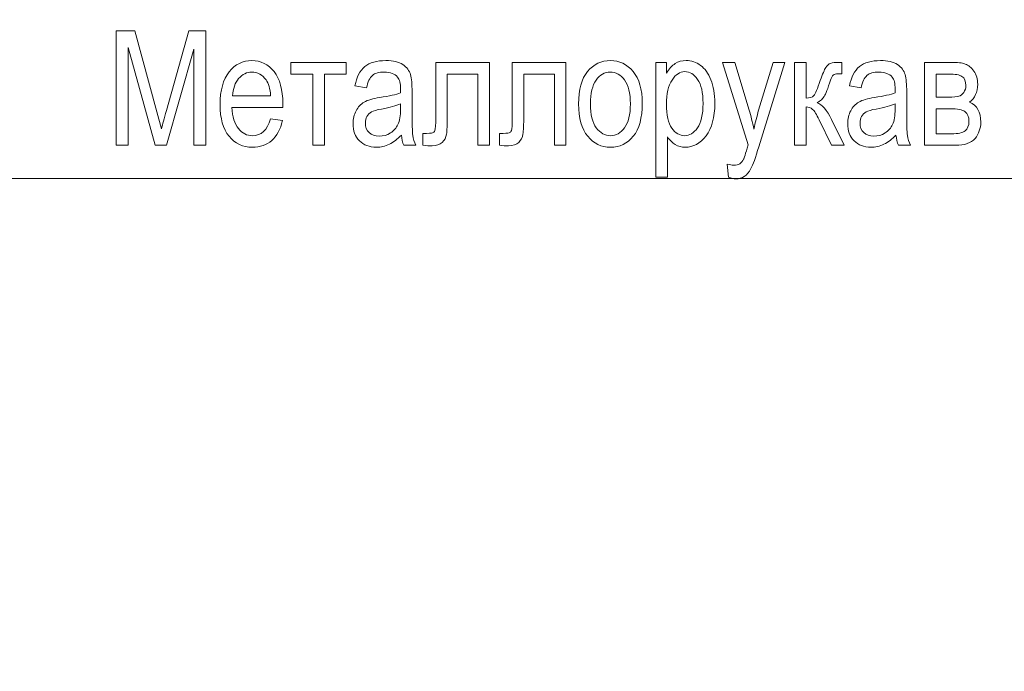
# Model space of a CAD drawing. Units: millimetres. Extents: x -199 to 199, y -141 to 141.
# Drawn here: x -14 to 12, y 61 to 78 of the extents above; entities that cross this region are included whole.
import ezdxf

# ---------------------------------------------------------------- set-up
doc = ezdxf.new("R2010")
doc.units = ezdxf.units.MM
doc.header["$MEASUREMENT"] = 0
doc.layers.add('Layer 1', color=7, linetype='Continuous')

msp = doc.modelspace()

# ---------------------------------------------------------------- linework, layer by layer
at = {"layer": 'Layer 1', "lineweight": 50}
msp.add_open_spline([(-38.6003, -40.5275), (-38.6003, -40.5275), (43.3997, -40.5275), (43.3997, -40.5275), (43.3997, -40.5275), (43.3997, 92.6461), (43.3997, 92.6461), (43.3997, 92.6461), (-38.6003, 92.6461), (-38.6003, 92.6461), (-38.6003, 92.6461), (-38.6003, -40.5275), (-38.6003, -40.5275)], degree=3, knots=[0, 0, 0, 0, 0.25, 0.25, 0.25, 0.5, 0.5, 0.5, 0.75, 0.75, 0.75, 1, 1, 1, 1], dxfattribs=at)
at = {"layer": 'Layer 1', "lineweight": 9}
for points, knots in [([(-11.4187, 74.7795), (-11.4187, 74.7795), (-11.4187, 77.8105), (-11.4187, 77.8105), (-11.4187, 77.8105), (-10.9241, 77.8105), (-10.9241, 77.8105), (-10.9241, 77.8105), (-10.3364, 75.6643), (-10.3364, 75.6643), (-10.3364, 75.6643), (-10.2185, 75.2155), (-10.2185, 75.2155), (-10.1896, 75.3277), (-10.1459, 75.4893), (-10.0866, 75.7017), (-10.0866, 75.7017), (-9.4918, 77.8105), (-9.4918, 77.8105), (-9.4918, 77.8105), (-9.048, 77.8105), (-9.048, 77.8105), (-9.048, 77.8105), (-9.048, 74.7795), (-9.048, 74.7795), (-9.048, 74.7795), (-9.3655, 74.7795), (-9.3655, 74.7795), (-9.3655, 74.7795), (-9.3655, 77.3279), (-9.3655, 77.3279), (-9.3655, 77.3279), (-10.088, 74.7795), (-10.088, 74.7795), (-10.088, 74.7795), (-10.3843, 74.7795), (-10.3843, 74.7795), (-10.3843, 74.7795), (-11.1012, 77.3696), (-11.1012, 77.3696), (-11.1012, 77.3696), (-11.1012, 74.7795), (-11.1012, 74.7795), (-11.1012, 74.7795), (-11.4187, 74.7795), (-11.4187, 74.7795)], [0, 0, 0, 0, 0.0666667, 0.0666667, 0.0666667, 0.1333333, 0.1333333, 0.1333333, 0.2, 0.2, 0.2, 0.2666667, 0.2666667, 0.2666667, 0.3333333, 0.3333333, 0.3333333, 0.4, 0.4, 0.4, 0.4666667, 0.4666667, 0.4666667, 0.5333333, 0.5333333, 0.5333333, 0.6, 0.6, 0.6, 0.6666667, 0.6666667, 0.6666667, 0.7333333, 0.7333333, 0.7333333, 0.8, 0.8, 0.8, 0.8666667, 0.8666667, 0.8666667, 0.9333333, 0.9333333, 0.9333333, 1, 1, 1, 1]), ([(-7.3286, 75.4822), (-7.3286, 75.4822), (-7.0154, 75.4357), (-7.0154, 75.4357), (-7.0676, 75.2021), (-7.1628, 75.0257), (-7.2997, 74.9072), (-7.4373, 74.788), (-7.6073, 74.7287), (-7.8098, 74.7287), (-8.0652, 74.7287), (-8.2713, 74.8254), (-8.4293, 75.0194), (-8.5873, 75.2127), (-8.6664, 75.4921), (-8.6664, 75.8576), (-8.6664, 76.2365), (-8.5866, 76.525), (-8.4272, 76.7247), (-8.2677, 76.9237), (-8.0667, 77.0231), (-7.8218, 77.0231), (-7.589, 77.0231), (-7.3943, 76.9258), (-7.2383, 76.7303), (-7.0831, 76.5349), (-7.0048, 76.252), (-7.0048, 75.8816), (-7.0048, 75.8816), (-7.0069, 75.7828), (-7.0069, 75.7828), (-7.0069, 75.7828), (-8.3531, 75.7828), (-8.3531, 75.7828), (-8.3404, 75.5351), (-8.2833, 75.3482), (-8.1809, 75.2226), (-8.0786, 75.0963), (-7.9545, 75.0335), (-7.8077, 75.0335), (-7.5784, 75.0335), (-7.4182, 75.1831), (-7.3286, 75.4822)], [0, 0, 0, 0, 0.0714286, 0.0714286, 0.0714286, 0.1428571, 0.1428571, 0.1428571, 0.2142857, 0.2142857, 0.2142857, 0.2857143, 0.2857143, 0.2857143, 0.3571429, 0.3571429, 0.3571429, 0.4285714, 0.4285714, 0.4285714, 0.5, 0.5, 0.5, 0.5714286, 0.5714286, 0.5714286, 0.6428571, 0.6428571, 0.6428571, 0.7142857, 0.7142857, 0.7142857, 0.7857143, 0.7857143, 0.7857143, 0.8571429, 0.8571429, 0.8571429, 0.9285714, 0.9285714, 0.9285714, 1, 1, 1, 1]), ([(-6.791, 76.9766), (-6.791, 76.9766), (-5.3263, 76.9766), (-5.3263, 76.9766), (-5.3263, 76.9766), (-5.3263, 76.6676), (-5.3263, 76.6676), (-5.3263, 76.6676), (-5.9062, 76.6676), (-5.9062, 76.6676), (-5.9062, 76.6676), (-5.9062, 74.7795), (-5.9062, 74.7795), (-5.9062, 74.7795), (-6.211, 74.7795), (-6.211, 74.7795), (-6.211, 74.7795), (-6.211, 76.6676), (-6.211, 76.6676), (-6.211, 76.6676), (-6.791, 76.6676), (-6.791, 76.6676), (-6.791, 76.6676), (-6.791, 76.9766), (-6.791, 76.9766)], [0, 0, 0, 0, 0.125, 0.125, 0.125, 0.25, 0.25, 0.25, 0.375, 0.375, 0.375, 0.5, 0.5, 0.5, 0.625, 0.625, 0.625, 0.75, 0.75, 0.75, 0.875, 0.875, 0.875, 1, 1, 1, 1]), ([(-3.8679, 75.0497), (-3.9702, 74.9432), (-4.076, 74.8635), (-4.1861, 74.8098), (-4.2969, 74.7555), (-4.4112, 74.7287), (-4.5297, 74.7287), (-4.7174, 74.7287), (-4.867, 74.7851), (-4.9784, 74.8987), (-5.0906, 75.0116), (-5.1464, 75.164), (-5.1464, 75.3559), (-5.1464, 75.4829), (-5.1203, 75.5951), (-5.0673, 75.6932), (-5.0151, 75.7913), (-4.9432, 75.8682), (-4.8522, 75.9232), (-4.7611, 75.9782), (-4.6228, 76.0192), (-4.438, 76.0453), (-4.1896, 76.0805), (-4.0069, 76.1229), (-3.8912, 76.1723), (-3.8912, 76.1723), (-3.8891, 76.2675), (-3.8891, 76.2675), (-3.8891, 76.4185), (-3.9159, 76.5243), (-3.9695, 76.5857), (-4.045, 76.6739), (-4.1614, 76.7184), (-4.3181, 76.7184), (-4.4599, 76.7184), (-4.5657, 76.6887), (-4.6363, 76.6302), (-4.7061, 76.5716), (-4.7576, 76.4608), (-4.7908, 76.2993), (-4.7908, 76.2993), (-5.0956, 76.3543), (-5.0956, 76.3543), (-5.0525, 76.5878), (-4.9665, 76.7572), (-4.8359, 76.8637), (-4.7054, 76.9702), (-4.5184, 77.0231), (-4.2757, 77.0231), (-4.0866, 77.0231), (-3.9385, 76.9879), (-3.8305, 76.9166), (-3.7233, 76.8461), (-3.6548, 76.7579), (-3.6266, 76.6534), (-3.5984, 76.5483), (-3.5843, 76.3959), (-3.5843, 76.1948), (-3.5843, 76.1948), (-3.5843, 75.6988), (-3.5843, 75.6988), (-3.5843, 75.3517), (-3.5779, 75.133), (-3.5645, 75.0427), (-3.5518, 74.9531), (-3.5257, 74.8649), (-3.4869, 74.7795), (-3.4869, 74.7795), (-3.8044, 74.7795), (-3.8044, 74.7795), (-3.8369, 74.855), (-3.858, 74.9453), (-3.8679, 75.0497)], [0, 0, 0, 0, 0.0416667, 0.0416667, 0.0416667, 0.0833333, 0.0833333, 0.0833333, 0.125, 0.125, 0.125, 0.1666667, 0.1666667, 0.1666667, 0.2083333, 0.2083333, 0.2083333, 0.25, 0.25, 0.25, 0.2916667, 0.2916667, 0.2916667, 0.3333333, 0.3333333, 0.3333333, 0.375, 0.375, 0.375, 0.4166667, 0.4166667, 0.4166667, 0.4583333, 0.4583333, 0.4583333, 0.5, 0.5, 0.5, 0.5416667, 0.5416667, 0.5416667, 0.5833333, 0.5833333, 0.5833333, 0.625, 0.625, 0.625, 0.6666667, 0.6666667, 0.6666667, 0.7083333, 0.7083333, 0.7083333, 0.75, 0.75, 0.75, 0.7916667, 0.7916667, 0.7916667, 0.8333333, 0.8333333, 0.8333333, 0.875, 0.875, 0.875, 0.9166667, 0.9166667, 0.9166667, 0.9583333, 0.9583333, 0.9583333, 1, 1, 1, 1]), ([(-2.9577, 76.9766), (-2.9577, 76.9766), (-1.5353, 76.9766), (-1.5353, 76.9766), (-1.5353, 76.9766), (-1.5353, 74.7795), (-1.5353, 74.7795), (-1.5353, 74.7795), (-1.8401, 74.7795), (-1.8401, 74.7795), (-1.8401, 74.7795), (-1.8401, 76.6676), (-1.8401, 76.6676), (-1.8401, 76.6676), (-2.6529, 76.6676), (-2.6529, 76.6676), (-2.6529, 76.6676), (-2.6529, 75.5747), (-2.6529, 75.5747), (-2.6529, 75.3256), (-2.6593, 75.1577), (-2.6727, 75.0723), (-2.6854, 74.9869), (-2.7235, 74.915), (-2.7863, 74.8557), (-2.8491, 74.7964), (-2.9387, 74.7668), (-3.0544, 74.7668), (-3.1264, 74.7668), (-3.2068, 74.771), (-3.2964, 74.7795), (-3.2964, 74.7795), (-3.2964, 75.0928), (-3.2964, 75.0928), (-3.1525, 75.0942), (-3.0671, 75.0991), (-3.041, 75.1069), (-3.0149, 75.1153), (-2.9944, 75.1365), (-2.9796, 75.1704), (-2.9648, 75.2042), (-2.9577, 75.3235), (-2.9577, 75.5288), (-2.9577, 75.5288), (-2.9577, 76.9766), (-2.9577, 76.9766)], [0, 0, 0, 0, 0.0666667, 0.0666667, 0.0666667, 0.1333333, 0.1333333, 0.1333333, 0.2, 0.2, 0.2, 0.2666667, 0.2666667, 0.2666667, 0.3333333, 0.3333333, 0.3333333, 0.4, 0.4, 0.4, 0.4666667, 0.4666667, 0.4666667, 0.5333333, 0.5333333, 0.5333333, 0.6, 0.6, 0.6, 0.6666667, 0.6666667, 0.6666667, 0.7333333, 0.7333333, 0.7333333, 0.8, 0.8, 0.8, 0.8666667, 0.8666667, 0.8666667, 0.9333333, 0.9333333, 0.9333333, 1, 1, 1, 1]), ([(-0.9342, 76.9766), (-0.9342, 76.9766), (0.4882, 76.9766), (0.4882, 76.9766), (0.4882, 76.9766), (0.4882, 74.7795), (0.4882, 74.7795), (0.4882, 74.7795), (0.1834, 74.7795), (0.1834, 74.7795), (0.1834, 74.7795), (0.1834, 76.6676), (0.1834, 76.6676), (0.1834, 76.6676), (-0.6294, 76.6676), (-0.6294, 76.6676), (-0.6294, 76.6676), (-0.6294, 75.5747), (-0.6294, 75.5747), (-0.6294, 75.3256), (-0.6358, 75.1577), (-0.6492, 75.0723), (-0.6619, 74.9869), (-0.7, 74.915), (-0.7628, 74.8557), (-0.8256, 74.7964), (-0.9152, 74.7668), (-1.0309, 74.7668), (-1.1029, 74.7668), (-1.1833, 74.771), (-1.2729, 74.7795), (-1.2729, 74.7795), (-1.2729, 75.0928), (-1.2729, 75.0928), (-1.129, 75.0942), (-1.0436, 75.0991), (-1.0175, 75.1069), (-0.9914, 75.1153), (-0.9709, 75.1365), (-0.9561, 75.1704), (-0.9413, 75.2042), (-0.9342, 75.3235), (-0.9342, 75.5288), (-0.9342, 75.5288), (-0.9342, 76.9766), (-0.9342, 76.9766)], [0, 0, 0, 0, 0.0666667, 0.0666667, 0.0666667, 0.1333333, 0.1333333, 0.1333333, 0.2, 0.2, 0.2, 0.2666667, 0.2666667, 0.2666667, 0.3333333, 0.3333333, 0.3333333, 0.4, 0.4, 0.4, 0.4666667, 0.4666667, 0.4666667, 0.5333333, 0.5333333, 0.5333333, 0.6, 0.6, 0.6, 0.6666667, 0.6666667, 0.6666667, 0.7333333, 0.7333333, 0.7333333, 0.8, 0.8, 0.8, 0.8666667, 0.8666667, 0.8666667, 0.9333333, 0.9333333, 0.9333333, 1, 1, 1, 1]), ([(0.8226, 75.8759), (0.8226, 76.2548), (0.9023, 76.5406), (1.061, 76.7339), (1.2198, 76.9265), (1.4216, 77.0231), (1.665, 77.0231), (1.9049, 77.0231), (2.1046, 76.9265), (2.2661, 76.7339), (2.427, 76.5406), (2.5074, 76.2626), (2.5074, 75.8985), (2.5074, 75.5048), (2.4284, 75.2113), (2.2696, 75.018), (2.1116, 74.8254), (1.9098, 74.7287), (1.665, 74.7287), (1.4244, 74.7287), (1.2233, 74.8254), (1.0632, 75.0194), (0.903, 75.2127), (0.8226, 75.4985), (0.8226, 75.8759)], [0, 0, 0, 0, 0.125, 0.125, 0.125, 0.25, 0.25, 0.25, 0.375, 0.375, 0.375, 0.5, 0.5, 0.5, 0.625, 0.625, 0.625, 0.75, 0.75, 0.75, 0.875, 0.875, 0.875, 1, 1, 1, 1]), ([(2.8673, 73.9371), (2.8673, 73.9371), (2.8673, 76.9766), (2.8673, 76.9766), (2.8673, 76.9766), (3.1509, 76.9766), (3.1509, 76.9766), (3.1509, 76.9766), (3.1509, 76.688), (3.1509, 76.688), (3.2193, 76.8065), (3.2955, 76.8919), (3.3795, 76.9441), (3.4635, 76.997), (3.5594, 77.0231), (3.6674, 77.0231), (3.8092, 77.0231), (3.9369, 76.9808), (4.0505, 76.8969), (4.1648, 76.8129), (4.2558, 76.6852), (4.3256, 76.5137), (4.3948, 76.3423), (4.4294, 76.1356), (4.4294, 75.8943), (4.4294, 75.521), (4.351, 75.2332), (4.1951, 75.0314), (4.0385, 74.8296), (3.8557, 74.7287), (3.6448, 74.7287), (3.5509, 74.7287), (3.4642, 74.7527), (3.3823, 74.8007), (3.3012, 74.8486), (3.2313, 74.9171), (3.1721, 75.0046), (3.1721, 75.0046), (3.1721, 73.9371), (3.1721, 73.9371), (3.1721, 73.9371), (2.8673, 73.9371), (2.8673, 73.9371)], [0, 0, 0, 0, 0.0714286, 0.0714286, 0.0714286, 0.1428571, 0.1428571, 0.1428571, 0.2142857, 0.2142857, 0.2142857, 0.2857143, 0.2857143, 0.2857143, 0.3571429, 0.3571429, 0.3571429, 0.4285714, 0.4285714, 0.4285714, 0.5, 0.5, 0.5, 0.5714286, 0.5714286, 0.5714286, 0.6428571, 0.6428571, 0.6428571, 0.7142857, 0.7142857, 0.7142857, 0.7857143, 0.7857143, 0.7857143, 0.8571429, 0.8571429, 0.8571429, 0.9285714, 0.9285714, 0.9285714, 1, 1, 1, 1]), ([(4.7892, 73.9371), (4.7892, 73.9371), (4.7553, 74.2842), (4.7553, 74.2842), (4.8224, 74.2616), (4.8802, 74.2503), (4.9282, 74.2503), (4.9924, 74.2503), (5.046, 74.2637), (5.0876, 74.2898), (5.1293, 74.316), (5.1638, 74.3569), (5.1914, 74.4119), (5.2012, 74.4317), (5.2408, 74.5565), (5.3106, 74.788), (5.3106, 74.788), (4.6326, 76.9766), (4.6326, 76.9766), (4.6326, 76.9766), (4.9614, 76.9766), (4.9614, 76.9766), (4.9614, 76.9766), (5.3353, 75.7136), (5.3353, 75.7136), (5.3819, 75.5563), (5.4249, 75.3884), (5.4644, 75.2092), (5.499, 75.3785), (5.5406, 75.5443), (5.5886, 75.7059), (5.5886, 75.7059), (5.9731, 76.9766), (5.9731, 76.9766), (5.9731, 76.9766), (6.2793, 76.9766), (6.2793, 76.9766), (6.2793, 76.9766), (5.5949, 74.7421), (5.5949, 74.7421), (5.5053, 74.4535), (5.4348, 74.2609), (5.3833, 74.1636), (5.3318, 74.0669), (5.2732, 73.997), (5.2076, 73.9547), (5.142, 73.9117), (5.0679, 73.8905), (4.9853, 73.8905), (4.9275, 73.8905), (4.8626, 73.906), (4.7892, 73.9371)], [0, 0, 0, 0, 0.0588235, 0.0588235, 0.0588235, 0.1176471, 0.1176471, 0.1176471, 0.1764706, 0.1764706, 0.1764706, 0.2352941, 0.2352941, 0.2352941, 0.2941176, 0.2941176, 0.2941176, 0.3529412, 0.3529412, 0.3529412, 0.4117647, 0.4117647, 0.4117647, 0.4705882, 0.4705882, 0.4705882, 0.5294118, 0.5294118, 0.5294118, 0.5882353, 0.5882353, 0.5882353, 0.6470588, 0.6470588, 0.6470588, 0.7058824, 0.7058824, 0.7058824, 0.7647059, 0.7647059, 0.7647059, 0.8235294, 0.8235294, 0.8235294, 0.8823529, 0.8823529, 0.8823529, 0.9411765, 0.9411765, 0.9411765, 1, 1, 1, 1]), ([(6.5383, 76.9766), (6.5383, 76.9766), (6.8431, 76.9766), (6.8431, 76.9766), (6.8431, 76.9766), (6.8431, 76.0283), (6.8431, 76.0283), (6.9405, 76.0283), (7.0089, 76.0516), (7.0484, 76.0975), (7.0872, 76.144), (7.1451, 76.2753), (7.2206, 76.4933), (7.2791, 76.6683), (7.3278, 76.7833), (7.3659, 76.839), (7.4033, 76.8947), (7.4463, 76.9321), (7.4936, 76.9498), (7.5409, 76.9674), (7.6234, 76.9766), (7.742, 76.9766), (7.742, 76.9766), (7.7871, 76.9766), (7.7871, 76.9766), (7.7871, 76.9766), (7.7871, 76.6718), (7.7871, 76.6718), (7.7871, 76.6718), (7.6975, 76.6739), (7.6975, 76.6739), (7.6333, 76.6739), (7.5875, 76.6619), (7.5599, 76.6372), (7.5331, 76.6125), (7.5098, 76.5674), (7.4901, 76.5032), (7.4202, 76.2816), (7.3659, 76.1391), (7.3257, 76.0756), (7.2855, 76.0121), (7.222, 75.9564), (7.1352, 75.9077), (7.2664, 75.8646), (7.3948, 75.7158), (7.5197, 75.4604), (7.5197, 75.4604), (7.8549, 74.7795), (7.8549, 74.7795), (7.8549, 74.7795), (7.5155, 74.7795), (7.5155, 74.7795), (7.5155, 74.7795), (7.1874, 75.4568), (7.1874, 75.4568), (7.1225, 75.5965), (7.066, 75.6875), (7.0174, 75.7306), (6.968, 75.7736), (6.9101, 75.7955), (6.8431, 75.7955), (6.8431, 75.7955), (6.8431, 74.7795), (6.8431, 74.7795), (6.8431, 74.7795), (6.5383, 74.7795), (6.5383, 74.7795), (6.5383, 74.7795), (6.5383, 76.9766), (6.5383, 76.9766)], [0, 0, 0, 0, 0.0434783, 0.0434783, 0.0434783, 0.0869565, 0.0869565, 0.0869565, 0.1304348, 0.1304348, 0.1304348, 0.173913, 0.173913, 0.173913, 0.2173913, 0.2173913, 0.2173913, 0.2608696, 0.2608696, 0.2608696, 0.3043478, 0.3043478, 0.3043478, 0.3478261, 0.3478261, 0.3478261, 0.3913043, 0.3913043, 0.3913043, 0.4347826, 0.4347826, 0.4347826, 0.4782609, 0.4782609, 0.4782609, 0.5217391, 0.5217391, 0.5217391, 0.5652174, 0.5652174, 0.5652174, 0.6086957, 0.6086957, 0.6086957, 0.6521739, 0.6521739, 0.6521739, 0.6956522, 0.6956522, 0.6956522, 0.7391304, 0.7391304, 0.7391304, 0.7826087, 0.7826087, 0.7826087, 0.826087, 0.826087, 0.826087, 0.8695652, 0.8695652, 0.8695652, 0.9130435, 0.9130435, 0.9130435, 0.9565217, 0.9565217, 0.9565217, 1, 1, 1, 1]), ([(9.2236, 75.0497), (9.1213, 74.9432), (9.0155, 74.8635), (8.9054, 74.8098), (8.7946, 74.7555), (8.6803, 74.7287), (8.5618, 74.7287), (8.3741, 74.7287), (8.2245, 74.7851), (8.1131, 74.8987), (8.0009, 75.0116), (7.9451, 75.164), (7.9451, 75.3559), (7.9451, 75.4829), (7.9712, 75.5951), (8.0242, 75.6932), (8.0764, 75.7913), (8.1483, 75.8682), (8.2393, 75.9232), (8.3304, 75.9782), (8.4687, 76.0192), (8.6535, 76.0453), (8.9019, 76.0805), (9.0846, 76.1229), (9.2003, 76.1723), (9.2003, 76.1723), (9.2024, 76.2675), (9.2024, 76.2675), (9.2024, 76.4185), (9.1756, 76.5243), (9.122, 76.5857), (9.0465, 76.6739), (8.9301, 76.7184), (8.7734, 76.7184), (8.6316, 76.7184), (8.5258, 76.6887), (8.4552, 76.6302), (8.3854, 76.5716), (8.3339, 76.4608), (8.3007, 76.2993), (8.3007, 76.2993), (7.9959, 76.3543), (7.9959, 76.3543), (8.039, 76.5878), (8.125, 76.7572), (8.2556, 76.8637), (8.3861, 76.9702), (8.5731, 77.0231), (8.8158, 77.0231), (9.0049, 77.0231), (9.153, 76.9879), (9.261, 76.9166), (9.3682, 76.8461), (9.4367, 76.7579), (9.4649, 76.6534), (9.4931, 76.5483), (9.5072, 76.3959), (9.5072, 76.1948), (9.5072, 76.1948), (9.5072, 75.6988), (9.5072, 75.6988), (9.5072, 75.3517), (9.5136, 75.133), (9.527, 75.0427), (9.5397, 74.9531), (9.5658, 74.8649), (9.6046, 74.7795), (9.6046, 74.7795), (9.2871, 74.7795), (9.2871, 74.7795), (9.2546, 74.855), (9.2335, 74.9453), (9.2236, 75.0497)], [0, 0, 0, 0, 0.0416667, 0.0416667, 0.0416667, 0.0833333, 0.0833333, 0.0833333, 0.125, 0.125, 0.125, 0.1666667, 0.1666667, 0.1666667, 0.2083333, 0.2083333, 0.2083333, 0.25, 0.25, 0.25, 0.2916667, 0.2916667, 0.2916667, 0.3333333, 0.3333333, 0.3333333, 0.375, 0.375, 0.375, 0.4166667, 0.4166667, 0.4166667, 0.4583333, 0.4583333, 0.4583333, 0.5, 0.5, 0.5, 0.5416667, 0.5416667, 0.5416667, 0.5833333, 0.5833333, 0.5833333, 0.625, 0.625, 0.625, 0.6666667, 0.6666667, 0.6666667, 0.7083333, 0.7083333, 0.7083333, 0.75, 0.75, 0.75, 0.7916667, 0.7916667, 0.7916667, 0.8333333, 0.8333333, 0.8333333, 0.875, 0.875, 0.875, 0.9166667, 0.9166667, 0.9166667, 0.9583333, 0.9583333, 0.9583333, 1, 1, 1, 1]), ([(9.9814, 76.9766), (9.9814, 76.9766), (10.6883, 76.9766), (10.6883, 76.9766), (10.8492, 76.9766), (10.972, 76.9618), (11.0573, 76.9314), (11.1427, 76.9011), (11.2189, 76.8383), (11.2859, 76.7445), (11.353, 76.6499), (11.3868, 76.5335), (11.3868, 76.3945), (11.3868, 76.1857), (11.3141, 76.029), (11.1695, 75.926), (11.3678, 75.8378), (11.4673, 75.6607), (11.4673, 75.3954), (11.4673, 75.2254), (11.4165, 75.0801), (11.3156, 74.9601), (11.2147, 74.8395), (11.0418, 74.7795), (10.7984, 74.7795), (10.7984, 74.7795), (9.9814, 74.7795), (9.9814, 74.7795), (9.9814, 74.7795), (9.9814, 76.9766), (9.9814, 76.9766)], [0, 0, 0, 0, 0.1, 0.1, 0.1, 0.2, 0.2, 0.2, 0.3, 0.3, 0.3, 0.4, 0.4, 0.4, 0.5, 0.5, 0.5, 0.6, 0.6, 0.6, 0.7, 0.7, 0.7, 0.8, 0.8, 0.8, 0.9, 0.9, 0.9, 1, 1, 1, 1]), ([(-8.3348, 76.0876), (-8.3348, 76.0876), (-7.3286, 76.0876), (-7.3286, 76.0876), (-7.3428, 76.2781), (-7.383, 76.4199), (-7.4507, 76.5137), (-7.5488, 76.6499), (-7.6737, 76.7184), (-7.8254, 76.7184), (-7.9622, 76.7184), (-8.0786, 76.6612), (-8.1753, 76.5476), (-8.272, 76.434), (-8.3249, 76.2809), (-8.3348, 76.0876)], [0, 0, 0, 0, 0.2, 0.2, 0.2, 0.4, 0.4, 0.4, 0.6, 0.6, 0.6, 0.8, 0.8, 0.8, 1, 1, 1, 1]), ([(1.1358, 75.8773), (1.1358, 75.5923), (1.1873, 75.3806), (1.2903, 75.2416), (1.3934, 75.1026), (1.5211, 75.0335), (1.6735, 75.0335), (1.816, 75.0335), (1.9387, 75.1033), (2.0411, 75.2438), (2.1434, 75.3842), (2.1942, 75.5951), (2.1942, 75.8773), (2.1942, 76.1603), (2.1426, 76.3712), (2.0396, 76.5102), (1.9366, 76.6492), (1.8089, 76.7184), (1.6565, 76.7184), (1.5126, 76.7184), (1.3898, 76.6485), (1.2882, 76.5088), (1.1866, 76.3698), (1.1358, 76.1589), (1.1358, 75.8773)], [0, 0, 0, 0, 0.125, 0.125, 0.125, 0.25, 0.25, 0.25, 0.375, 0.375, 0.375, 0.5, 0.5, 0.5, 0.625, 0.625, 0.625, 0.75, 0.75, 0.75, 0.875, 0.875, 0.875, 1, 1, 1, 1]), ([(3.1474, 75.8625), (3.1474, 75.5789), (3.1946, 75.3693), (3.2892, 75.2353), (3.3837, 75.1005), (3.498, 75.0335), (3.6321, 75.0335), (3.7605, 75.0335), (3.8734, 75.1033), (3.97, 75.2423), (4.0674, 75.3813), (4.1161, 75.5965), (4.1161, 75.8872), (4.1161, 76.1744), (4.0688, 76.3867), (3.9743, 76.5243), (3.8797, 76.6619), (3.7654, 76.7311), (3.63, 76.7311), (3.5079, 76.7311), (3.3971, 76.657), (3.2969, 76.5088), (3.1975, 76.3606), (3.1474, 76.1454), (3.1474, 75.8625)], [0, 0, 0, 0, 0.125, 0.125, 0.125, 0.25, 0.25, 0.25, 0.375, 0.375, 0.375, 0.5, 0.5, 0.5, 0.625, 0.625, 0.625, 0.75, 0.75, 0.75, 0.875, 0.875, 0.875, 1, 1, 1, 1]), ([(10.2862, 76.0537), (10.2862, 76.0537), (10.6142, 76.0537), (10.6142, 76.0537), (10.7448, 76.0537), (10.8344, 76.0622), (10.8838, 76.0784), (10.9324, 76.0946), (10.9769, 76.1285), (11.0157, 76.1786), (11.0545, 76.2287), (11.0736, 76.2901), (11.0736, 76.3628), (11.0736, 76.4778), (11.039, 76.5575), (10.9705, 76.6019), (10.9021, 76.6457), (10.7871, 76.6676), (10.6248, 76.6676), (10.6248, 76.6676), (10.2862, 76.6676), (10.2862, 76.6676), (10.2862, 76.6676), (10.2862, 76.0537), (10.2862, 76.0537)], [0, 0, 0, 0, 0.125, 0.125, 0.125, 0.25, 0.25, 0.25, 0.375, 0.375, 0.375, 0.5, 0.5, 0.5, 0.625, 0.625, 0.625, 0.75, 0.75, 0.75, 0.875, 0.875, 0.875, 1, 1, 1, 1]), ([(-3.8912, 75.8802), (-4.0027, 75.8251), (-4.1692, 75.7786), (-4.39, 75.7405), (-4.5184, 75.7186), (-4.608, 75.6932), (-4.6588, 75.665), (-4.7103, 75.6367), (-4.7498, 75.5965), (-4.7781, 75.545), (-4.8063, 75.4935), (-4.8204, 75.4335), (-4.8204, 75.3658), (-4.8204, 75.2614), (-4.7879, 75.1774), (-4.723, 75.1146), (-4.6581, 75.0518), (-4.5685, 75.0208), (-4.4542, 75.0208), (-4.3449, 75.0208), (-4.2461, 75.049), (-4.1572, 75.1055), (-4.0683, 75.1619), (-4.0013, 75.2374), (-3.9575, 75.3319), (-3.9131, 75.4258), (-3.8912, 75.5634), (-3.8912, 75.744), (-3.8912, 75.744), (-3.8912, 75.8802), (-3.8912, 75.8802)], [0, 0, 0, 0, 0.1, 0.1, 0.1, 0.2, 0.2, 0.2, 0.3, 0.3, 0.3, 0.4, 0.4, 0.4, 0.5, 0.5, 0.5, 0.6, 0.6, 0.6, 0.7, 0.7, 0.7, 0.8, 0.8, 0.8, 0.9, 0.9, 0.9, 1, 1, 1, 1]), ([(9.2003, 75.8802), (9.0888, 75.8251), (8.9223, 75.7786), (8.7015, 75.7405), (8.5731, 75.7186), (8.4835, 75.6932), (8.4327, 75.665), (8.3812, 75.6367), (8.3417, 75.5965), (8.3134, 75.545), (8.2852, 75.4935), (8.2711, 75.4335), (8.2711, 75.3658), (8.2711, 75.2614), (8.3036, 75.1774), (8.3685, 75.1146), (8.4334, 75.0518), (8.523, 75.0208), (8.6373, 75.0208), (8.7466, 75.0208), (8.8454, 75.049), (8.9343, 75.1055), (9.0232, 75.1619), (9.0902, 75.2374), (9.134, 75.3319), (9.1784, 75.4258), (9.2003, 75.5634), (9.2003, 75.744), (9.2003, 75.744), (9.2003, 75.8802), (9.2003, 75.8802)], [0, 0, 0, 0, 0.1, 0.1, 0.1, 0.2, 0.2, 0.2, 0.3, 0.3, 0.3, 0.4, 0.4, 0.4, 0.5, 0.5, 0.5, 0.6, 0.6, 0.6, 0.7, 0.7, 0.7, 0.8, 0.8, 0.8, 0.9, 0.9, 0.9, 1, 1, 1, 1]), ([(10.2862, 75.0843), (10.2862, 75.0843), (10.6933, 75.0843), (10.6933, 75.0843), (10.8668, 75.0843), (10.9868, 75.1111), (11.0538, 75.1647), (11.1208, 75.2176), (11.154, 75.3009), (11.154, 75.4138), (11.154, 75.533), (11.1187, 75.6184), (11.0489, 75.6706), (10.9783, 75.7228), (10.8492, 75.7489), (10.6615, 75.7489), (10.6615, 75.7489), (10.2862, 75.7489), (10.2862, 75.7489), (10.2862, 75.7489), (10.2862, 75.0843), (10.2862, 75.0843)], [0, 0, 0, 0, 0.1428571, 0.1428571, 0.1428571, 0.2857143, 0.2857143, 0.2857143, 0.4285714, 0.4285714, 0.4285714, 0.5714286, 0.5714286, 0.5714286, 0.7142857, 0.7142857, 0.7142857, 0.8571429, 0.8571429, 0.8571429, 1, 1, 1, 1])]:
    msp.add_open_spline(points, degree=3, knots=knots, dxfattribs=at)
at = {"layer": 'Layer 1', "lineweight": 18}
msp.add_open_spline([(-16.3873, 73.9042), (-16.3873, 73.9042), (26.1225, 73.9042), (26.1225, 73.9042), (26.1225, 73.9042), (48.7572, 45.8583), (48.7572, 45.8583)], degree=3, knots=[0, 0, 0, 0, 0.5, 0.5, 0.5, 1, 1, 1, 1], dxfattribs=at)

doc.saveas('drawing.dxf')
